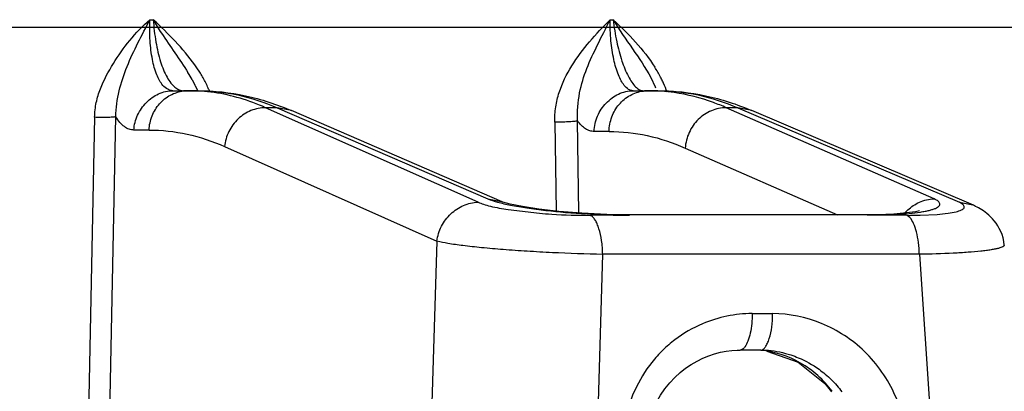
# Model space of a CAD drawing. Units: inches. Extents: x 0 to 17, y 0 to 11.
# Drawn here: x 13.6 to 13.9, y 6.4 to 6.5 of the extents above; entities that cross this region are included whole.
import ezdxf

# ---------------------------------------------------------------- set-up
doc = ezdxf.new("R2010")
doc.units = ezdxf.units.IN
doc.header["$LTSCALE"] = 0.935
doc.header["$MEASUREMENT"] = 0
doc.layers.get('0').update_dxf_attribs({"linetype": 'CONTINUOUS'})
doc.styles.get("Standard").update_dxf_attribs({"font": 'txt', "width": 0.8})
doc.dimstyles.new('DIMSTYLE_1', dxfattribs={"dimtxt": 0.09375, "dimasz": 0.1875, "dimexe": 0.125, "dimexo": 0.0625, "dimgap": 0.046875, "dimtad": 0, "dimtih": 1, "dimtoh": 1, "dimdec": 1, "dimlfac": 5, "dimzin": 4, "dimdsep": 46, "dimtxsty": 'Standard', "dimblk": '_FILLED', "dimblk1": '_FILLED', "dimblk2": '_FILLED', "dimcen": 0.09, "dimadec": 3, "dimazin": 1, "dimtp": 0.001, "dimtm": 0.001, "dimtfac": 1, "dimtdec": 1, "dimtofl": 0, "dimtmove": 0, "dimatfit": 3, "dimldrblk": '_FILLED', "dimfxl": 1, "dimtolj": 1, "dimtzin": 4, "dimarcsym": 0})

# ---------------------------------------------------------------- blocks, each defined once
blk = doc.blocks.new('_FILLED')
at = {"color": 0, "linetype": 'ByBlock'}
blk.add_solid([(0, 0), (-1, 0.1666666667), (-1, -0.1666666667)], dxfattribs=at)
blk = doc.blocks.new('*D1')
at = {"color": 2, "linetype": 'Continuous', "transparency": 16777216}
for p, q in [((13.3073514069, 6.4631578487), (16.0106097103, 6.4631532048)), ((15.8856097103, 6.4631534195), (15.8856088262, 5.9484920613)), ((15.8856088262, 5.9484920613), (15.8856074952, 5.1736974462)), ((15.8856079421, 5.433830703099999), (15.8856088262, 5.9484920613)), ((15.5836923931, 5.433831221799999), (16.0106079421, 5.4338304884)), ((15.8856074952, 5.1736974462), (16.0887324952, 5.1736974462))]:
    blk.add_line(p, q, dxfattribs=at)
at = {"color": 2, "linetype": 'Continuous', "transparency": 16777216, "xscale": 0.1875, "yscale": 0.1875, "zscale": 0.1875}
for p, rotation in [((15.8856097103, 6.4631534195), 89.99990157270003), ((15.8856079421, 5.433830703099999), 269.9999015727)]:
    blk.add_blockref('_FILLED', p, dxfattribs=dict(at, rotation=rotation))
at = {"color": 2, "linetype": 'Continuous', "transparency": 16777216, "insert": (16.1356074952, 5.2205724462), "char_height": 0.09375, "width": 0.375, "attachment_point": 1, "line_spacing_factor": 0.9}
blk.add_mtext('5.1\\P[131]', dxfattribs=at)

msp = doc.modelspace()

# ---------------------------------------------------------------- linework, layer by layer
at = {"color": 9, "linetype": 'Continuous'}
for p, q in [((13.6172025396, 6.4653642943), (13.6181606216, 6.4653642912)), ((13.7502407524, 6.4653642678), (13.7511694941, 6.4653643714)), ((13.7620069109, 6.4486639294), (13.7620197762, 6.448639760800001)), ((13.6539682447, 6.439910423500001), (13.6506501742, 6.439910423500001)), ((13.7120704839, 6.4125622875), (13.6506501742, 6.439910423500001)), ((13.6581279457, 6.4390550349), (13.6539682447, 6.439910423500001)), ((13.6539682447, 6.439910423500001), (13.7149269119, 6.413538718)), ((13.7871755201, 6.439910423500001), (13.7838574496, 6.439910423500001)), ((13.8439578042, 6.413538716900001), (13.7838574496, 6.439910423500001)), ((13.7912788055, 6.4390792701), (13.7871755201, 6.439910423500001)), ((13.7871755201, 6.439910423500001), (13.8512894683, 6.4125622875)), ((13.6011971412, 6.4371247174), (13.5977885395, 6.268082883300001)), ((13.6038952676, 6.2682571632), (13.6073261067, 6.4372990993)), ((13.73427473, 6.435739577200001), (13.7346297457, 6.410011788999999)), ((13.7411961575, 6.409454619299999), (13.7408305856, 6.4360883576)), ((13.6169397462, 6.4334533705), (13.6125545348, 6.4334533706)), ((13.7499761606, 6.433034768), (13.7456393463, 6.433034768)), ((13.6387843789, 6.428669519400001), (13.7002046916, 6.401321426)), ((13.771977918, 6.4282509168), (13.8159916925, 6.408935902200001)), ((13.7208070501, 6.410436177699999), (13.7298086325, 6.4093838243)), ((13.7214469105, 6.4117390495), (13.7261388329, 6.4109308437)), ((13.7553273545, 6.4089358149), (13.755916635, 6.4088048378)), ((13.8247106103, 6.408797783), (13.8330448002, 6.409047456000001)), ((13.8399499884, 6.408826585800001), (13.8448099142, 6.4090526551)), ((13.7002046916, 6.401321426), (13.6931513823, 6.1761393548)), ((13.741277736, 6.176139381), (13.7482102271, 6.397512159700001)), ((13.8397610422, 6.3975136369), (13.854629565, 6.1761393548)), ((13.7913271167, 6.3803509414), (13.7972594355, 6.3803486986))]:
    msp.add_line(p, q, dxfattribs=at)
at = {"color": 7, "linetype": 'Continuous'}
for p, q in [((13.6293790586, 6.4480199849), (13.6302246179, 6.4464241252)), ((13.6302246179, 6.4464241252), (13.6302519738, 6.4463696487)), ((13.6302519738, 6.4463696487), (13.6309607262, 6.4448750664)), ((13.7620197762, 6.448639760800001), (13.7633394095, 6.4459052353)), ((13.6238153925, 6.444825339099999), (13.6312046165, 6.444825339099999)), ((13.634052933, 6.4455728626), (13.6340508492, 6.4455775842)), ((13.7569139403, 6.444825339099999), (13.7642547672, 6.444825339099999)), ((13.7633394095, 6.4459052353), (13.7633401048, 6.4459036219)), ((13.7634701121, 6.4456017776), (13.7633487682, 6.445883516599999)), ((13.7190866129, 6.4126833295), (13.6581279457, 6.4390550349)), ((13.8553927537, 6.4117311341), (13.7912788055, 6.4390792701)), ((13.7149269119, 6.413538718), (13.7187460776, 6.4128235101)), ((13.7189979314, 6.412637506599999), (13.718713765, 6.4127422333)), ((13.8512894683, 6.4125622875), (13.8551273898, 6.4118399876)), ((13.855308806, 6.411677266), (13.8550988874, 6.4117693171)), ((13.8551273898, 6.4118399876), (13.8551434054, 6.4118336613)), ((13.755916635, 6.4088048378), (13.7445912114, 6.4087774263)), ((13.8240880195, 6.408935902200001), (13.7553116974, 6.408935902200001)), ((13.8241738111, 6.408933293), (13.8240880195, 6.408935902200001)), ((13.8247106103, 6.408797783), (13.8241738111, 6.408933293)), ((13.8361421257, 6.408777422999999), (13.824710615, 6.4087978749)), ((13.8369786375, 6.4081126849), (13.8361421257, 6.408777422999999)), ((13.8397610422, 6.3975136369), (13.7482102271, 6.397512159700001)), ((13.7870091682, 6.3698088776), (13.7879120052, 6.369825339099999)), ((13.7938439212, 6.369825339099999), (13.7879116442, 6.369825339099999))]:
    msp.add_line(p, q, dxfattribs=at)
for points in [[(13.755328959, 6.408932007200001), (13.7493349318, 6.4090296651), (13.7421113534, 6.4093808255), (13.7354818867, 6.409915370499999), (13.7296907296, 6.4105706313), (13.7249376891, 6.4112858728), (13.7213847841, 6.4119900253), (13.7192056742, 6.4125689521), (13.7189979314, 6.412637506599999)], [(13.839701745, 6.4100442831), (13.8397131998, 6.4100515888), (13.8385677901, 6.4098113698), (13.8360186831, 6.409466244400001), (13.8323186742, 6.409160243), (13.8275879307, 6.408962047999999), (13.8241689549, 6.4089187239)], [(13.8642254188, 6.400176055399999), (13.8641051237, 6.401219504), (13.8638926689, 6.4022271962), (13.863599998, 6.4031916289), (13.8632393703, 6.4041071287), (13.8628230199, 6.4049690308), (13.8623631743, 6.4057716248), (13.8618705782, 6.4065119446), (13.8613556656, 6.4071889544), (13.8608276736, 6.4078038854), (13.8602944785, 6.4083595005), (13.8597619837, 6.4088600511), (13.8592360785, 6.4093089874), (13.8587212748, 6.4097103222), (13.8582200065, 6.4100689601), (13.8577322534, 6.410390581900001), (13.8572572477, 6.4106803111), (13.8568018667, 6.4109383566), (13.8563727923, 6.4111658807), (13.8559762914, 6.4113644304), (13.8556074959, 6.4115398782), (13.8553052011, 6.4116788839)], [(13.7598686565, 6.3404459106), (13.7600065417, 6.342525609299999), (13.7603881396, 6.345222018999999), (13.7609669158, 6.3477996334), (13.7617205495, 6.3502437457), (13.7626299786, 6.352553660700001), (13.763677676, 6.3547235003), (13.7648475563, 6.3567469216), (13.7661257128, 6.3586191881), (13.7675007222, 6.3603376838), (13.768962914, 6.3619007522), (13.7705004309, 6.363308288), (13.7720965036, 6.3645634211), (13.773735508, 6.3656704098), (13.7754042435, 6.3666344463), (13.7770907637, 6.367460679800001), (13.778784243, 6.368154216900001), (13.780474927, 6.368720157999999), (13.782153956, 6.369163586), (13.7838102653, 6.3694891109), (13.7854318961, 6.369701971900001), (13.7870091682, 6.3698088776)], [(13.7955533877, 6.3695064784), (13.8046664082, 6.3662891062), (13.8123334419, 6.3601488516), (13.814258407, 6.3576990849)]]:
    msp.add_lwpolyline(points, dxfattribs=at)
for centre, radius, start, end in [((13.5942012495, 6.4267026389), 0.04414777349999999, 31.6799147583, 35.4242802892), ((13.5987140175, 6.42951749), 0.0388291529, 29.3208257292, 31.6423767673), ((13.729965601, 6.4305574612), 0.0393529723, 27.5335821446, 32.4092155684), ((13.6027956038, 6.4317708903), 0.0341669813, 23.833052271, 29.3778919283), ((13.7335303697, 6.432455483200001), 0.035314571, 25.3459468517, 27.4765176053), ((13.7348215117, 6.4330723954), 0.0338836258, 24.2991025904, 25.33780939630001), ((13.7368092206, 6.4339455167), 0.0317127268, 19.2804587689, 24.3391593954), ((13.605887158, 6.4331765039), 0.0307711044, 21.5702134785, 23.755408045)]:
    msp.add_arc(centre, radius, start, end, dxfattribs=at)
at = {"color": 9, "linetype": 'Continuous'}
for centre, radius, start, end in [((13.5804216132, 6.4207596002), 0.0560353463, 29.1098457319, 31.5088367318), ((13.6282048133, 6.4342943112), 0.0105310287, 90.02290189479999, 97.09708205739999), ((13.6281911218, 6.392175802100001), 0.0526495378, 81.7338823663, 89.98968118059999), ((13.7612553777, 6.4342957189), 0.0105296212, 90.0251559201, 97.3493388318), ((13.7612339595, 6.3918322163), 0.0529931254, 81.76067711170002, 89.98184125370001), ((13.7565428231, 6.6219316133), 0.2131280389, 268.1884185104, 269.6730832269), ((13.7563473405, 6.602845397899999), 0.1940410381, 269.6986477975, 269.8728226437), ((13.8358010705, 6.5826854808), 0.1739083922, 270.112363958, 271.3670302982001)]:
    msp.add_arc(centre, radius, start, end, dxfattribs=at)
at = {"color": 7, "linetype": 'Continuous'}
for points, knots in [([(13.6011971412, 6.4371247175), (13.60122623, 6.4385675866), (13.6015530055, 6.4413939422), (13.6031717013, 6.446725250599999), (13.6065041882, 6.452744602899999), (13.6112057686, 6.4595355324), (13.6150701817, 6.4635484443), (13.6172025396, 6.4653642943)], [0, 0, 0, 0, 0.1302773803, 0.2550434956, 0.5007405539, 0.7471692641, 1, 1, 1, 1]), ([(13.6301764861, 6.4522918605), (13.628464038, 6.4547040968), (13.6245950149, 6.459224011900001), (13.620326394, 6.4633355028), (13.6181606216, 6.4653642912)], [0, 0, 0, 0, 0.4992141775, 1, 1, 1, 1]), ([(13.734275939, 6.4357398615), (13.7342424653, 6.437208665599999), (13.7344290942, 6.440116380599999), (13.7357625028, 6.445719261), (13.7389703971, 6.452219345700001), (13.7442401982, 6.4590841255), (13.7482222958, 6.463291955), (13.7502407524, 6.4653642678)], [0, 0, 0, 0, 0.127471325, 0.2512778365, 0.4977187316, 0.7490059072, 1, 1, 1, 1]), ([(13.7511694941, 6.4653643714), (13.753406092, 6.4632926222), (13.7577566861, 6.459022079299999), (13.7615611998, 6.4542197498), (13.7631890224, 6.451649182200001)], [0, 0, 0, 0, 0.5004971286, 1, 1, 1, 1]), ([(13.6125545348, 6.4334533706), (13.6126275824, 6.4349366548), (13.6133945543, 6.437882569199999), (13.6155571062, 6.4409603187), (13.6177904244, 6.442863287000001), (13.6196654085, 6.443955034199999), (13.6216928146, 6.444657797300001), (13.6231105581, 6.444825339099999), (13.6238153925, 6.444825339099999)], [0, 0, 0, 0, 0.2551672111, 0.5083266304999999, 0.6336898171, 0.7571876728, 0.8788951492, 1, 1, 1, 1]), ([(13.6312047572, 6.444825335499999), (13.6357683023, 6.4448253269), (13.6450207118, 6.4438105588), (13.6538479991, 6.4409066102), (13.6581279558, 6.4390550249)], [0, 0, 0, 0, 0.494594134, 1, 1, 1, 1]), ([(13.7456393463, 6.433034768), (13.7456642464, 6.4345528428), (13.7463686097, 6.4375907492), (13.7485199534, 6.440784692699999), (13.7507741743, 6.4427694321), (13.7526778084, 6.443911652000001), (13.7547445255, 6.4446491356), (13.7561936889, 6.444825339099999), (13.7569139403, 6.444825339099999)], [0, 0, 0, 0, 0.2550449133, 0.5083953058, 0.6338715681, 0.7573907369, 0.8790100734999999, 1, 1, 1, 1]), ([(13.7642547761, 6.444825327899999), (13.7688251487, 6.4448253249), (13.778106625, 6.4438061495), (13.7869680725, 6.440918054299999), (13.7912788448, 6.439079249600001)], [0, 0, 0, 0, 0.4937236431, 1, 1, 1, 1]), ([(13.6073203281, 6.4372994215), (13.6069991178, 6.4372210557), (13.606161316, 6.4371490841), (13.604730712, 6.4370765117), (13.6030151386, 6.4370648777), (13.6018065272, 6.437094827999999), (13.6011971412, 6.4371247174)], [0, 0, 0, 0, 0.1616890501, 0.4088200964, 0.7016331717000001, 1, 1, 1, 1]), ([(13.740827633, 6.4360884124), (13.740684545, 6.4360516483), (13.7403315977, 6.4359930776), (13.7394301593, 6.435888864500001), (13.7380278614, 6.435795332200001), (13.7361961126, 6.4357301937), (13.7349134331, 6.435726030700001), (13.734275939, 6.4357398615)], [0, 0, 0, 0, 0.0674629476, 0.1630008682, 0.4144840276, 0.7088216743000001, 1, 1, 1, 1]), ([(13.7002046916, 6.401321426), (13.7003539515, 6.4028087262), (13.7012775716, 6.4057425307), (13.7035841517, 6.4087673433), (13.7059138631, 6.410638407), (13.7084594865, 6.4120546356), (13.710642513, 6.4125640141), (13.7120704839, 6.4125622875)], [0, 0, 0, 0, 0.2534617961, 0.5073592885, 0.6335267971, 0.7578650439, 1, 1, 1, 1]), ([(13.8353986535, 6.4093670775), (13.8357034224, 6.4097052261), (13.8369675343, 6.4109781499), (13.8384833284, 6.412007664), (13.8396992266, 6.4125667581)], [0, 0, 0, 0, 0.2538180142, 1, 1, 1, 1]), ([(13.8396992266, 6.4125667581), (13.8403692374, 6.4128748423), (13.8417612032, 6.4133651037), (13.843230586, 6.4135394711), (13.8439578042, 6.413538716900001)], [0, 0, 0, 0, 0.5034922388, 1, 1, 1, 1]), ([(13.8396676529, 6.397496896), (13.83964836, 6.3986512672), (13.8395015624, 6.4008315701), (13.8389601359, 6.4038327512), (13.838173643, 6.406261682899999), (13.8374195811, 6.4076168442), (13.8369786375, 6.4081126849)], [0, 0, 0, 0, 0.3117062712, 0.5888066159, 0.8208534440999999, 1, 1, 1, 1]), ([(13.7913271167, 6.3803509414), (13.7913613064, 6.3784517324), (13.7911177117, 6.375731993600001), (13.7902170785, 6.3725366311), (13.7896060954, 6.371235817200001), (13.7892421171, 6.3707296013)], [0, 0, 0, 0, 0.5724892377, 0.8120895821999999, 1, 1, 1, 1]), ([(13.7962863073, 6.3731122348), (13.7966374722, 6.3742019999), (13.7971348703, 6.3766062098), (13.7972826703, 6.379052439), (13.7972594355, 6.3803486986)], [0, 0, 0, 0, 0.4689687417, 1, 1, 1, 1]), ([(13.7938439212, 6.369825339099999), (13.7940840706, 6.369825339099999), (13.79463018, 6.370047395499999), (13.7952537409, 6.370780374600001), (13.795829288, 6.3718263509), (13.7961385471, 6.3726536924), (13.7962863073, 6.3731122348)], [0, 0, 0, 0, 0.1679048105, 0.3845481351, 0.6631676278, 1, 1, 1, 1]), ([(13.7892421171, 6.3707296013), (13.7890607697, 6.3704773858), (13.7887002097, 6.3700476401), (13.7881526237, 6.369825424299999), (13.7879119999, 6.369825339099999)], [0, 0, 0, 0, 0.563508181, 1, 1, 1, 1])]:
    msp.add_open_spline(points, degree=3, knots=knots, dxfattribs=at)
at = {"color": 9, "linetype": 'Continuous'}
for points, knots in [([(13.6073203281, 6.4372994215), (13.607371185, 6.439808831900001), (13.6080629568, 6.4447954172), (13.6104729765, 6.4519119437), (13.6136838763, 6.458695939), (13.6160408935, 6.4631282529), (13.6172025396, 6.4653642943)], [0, 0, 0, 0, 0.2507960616, 0.4983553804999999, 0.7482190375, 1, 1, 1, 1]), ([(13.6209486011, 6.44637157), (13.6201871966, 6.447255596900001), (13.6189151081, 6.449698155499999), (13.6177574197, 6.4540904663), (13.6171249541, 6.459464291000001), (13.6171055675, 6.463336899600001), (13.6172025396, 6.4653642943)], [0, 0, 0, 0, 0.177818805, 0.4110130343, 0.6906537654000001, 1, 1, 1, 1]), ([(13.6181605839, 6.4653642897), (13.6182957543, 6.4631983916), (13.61876784, 6.4590823263), (13.6200537881, 6.4534682744), (13.6216088148, 6.449486913099999), (13.6231499308, 6.4470964337), (13.623983392, 6.4461944632), (13.6244134959, 6.4458371284)], [0, 0, 0, 0, 0.3114361985, 0.5930531957999999, 0.8253100668000001, 0.9197517976999999, 1, 1, 1, 1]), ([(13.6181606216, 6.4653642912), (13.6188903979, 6.464041337), (13.6220889826, 6.4588338517), (13.6257977441, 6.453965080800001), (13.6281950839, 6.4500453567)], [0, 0, 0, 0, 0.2474588935, 1, 1, 1, 1]), ([(13.7408276322, 6.4360884122), (13.7407505858, 6.438798251900001), (13.7411184026, 6.4440049987), (13.7433903721, 6.451360866799999), (13.7466975113, 6.4582788301), (13.7490725976, 6.462909981699999), (13.7502407503, 6.465364269099999)], [0, 0, 0, 0, 0.2613957444, 0.4980796196, 0.7379126676000001, 1, 1, 1, 1]), ([(13.7543489753, 6.446356034500001), (13.754016868, 6.4467710629), (13.7533912725, 6.4477573042), (13.7522702776, 6.450216042899999), (13.7511931555, 6.454100883300001), (13.7504017873, 6.459458639199999), (13.7502282861, 6.4633358268), (13.7502407524, 6.4653642678)], [0, 0, 0, 0, 0.0809078257, 0.1767216716, 0.4105847232, 0.6912420158, 1, 1, 1, 1]), ([(13.7511694941, 6.4653643714), (13.7528695717, 6.4624487946), (13.7567019942, 6.457025491), (13.7604734824, 6.451542379), (13.7620069109, 6.4486639294)], [0, 0, 0, 0, 0.5085596435999999, 1, 1, 1, 1]), ([(13.7511694941, 6.4653643714), (13.7513940417, 6.4632298086), (13.7520227413, 6.459193176399999), (13.7534781011, 6.4536862486), (13.7550408682, 6.4497619755), (13.7564757616, 6.4473211224), (13.7572353862, 6.4463635622), (13.7576279687, 6.4459729197)], [0, 0, 0, 0, 0.3109383368, 0.5904817711, 0.8240777066, 0.919767859, 1, 1, 1, 1]), ([(13.6238153925, 6.444825339099999), (13.6233003608, 6.444825339099999), (13.6221786864, 6.4451494925), (13.6213383088, 6.4459191007), (13.6209486011, 6.44637157)], [0, 0, 0, 0, 0.4630779619, 1, 1, 1, 1]), ([(13.7569139403, 6.444825339099999), (13.7564586813, 6.444825339099999), (13.75543547, 6.4451707345), (13.754702623, 6.4459140875), (13.7543489753, 6.446356034500001)], [0, 0, 0, 0, 0.4457714078, 1, 1, 1, 1]), ([(13.6169397462, 6.4334533705), (13.61700817, 6.4348427654), (13.6176016473, 6.4375998108), (13.6194285913, 6.4405959815), (13.6214072995, 6.4424788418), (13.6236400792, 6.4439577015), (13.6255930768, 6.4445818504), (13.6269036948, 6.4447446536)], [0, 0, 0, 0, 0.2561920933, 0.5086606587, 0.6333160564, 0.7567710679, 1, 1, 1, 1]), ([(13.6244134959, 6.4458371284), (13.6247801355, 6.4455325204), (13.6255422513, 6.445029611900001), (13.6264458312, 6.444825338899999), (13.6268677564, 6.444825339099999)], [0, 0, 0, 0, 0.5304592986, 1, 1, 1, 1]), ([(13.6312047357, 6.444825339099999), (13.6350245753, 6.4448253312), (13.6428497065, 6.4439610884), (13.6503117615, 6.441492580299999), (13.6539682447, 6.439910423500001)], [0, 0, 0, 0, 0.4894755125, 1, 1, 1, 1]), ([(13.6506501742, 6.439910423500001), (13.6482482197, 6.4409793006), (13.6433721107, 6.4427908452), (13.638289623, 6.443910923400001), (13.6357605991, 6.4442783629)], [0, 0, 0, 0, 0.5070853034, 1, 1, 1, 1]), ([(13.7499761606, 6.433034768), (13.7499994874, 6.434456927), (13.7505241919, 6.4372956775), (13.7523240666, 6.440404291599999), (13.7543142741, 6.442366156499999), (13.7565758857, 6.4439109347), (13.758569558, 6.444566568099999), (13.7599084422, 6.444738835599999)], [0, 0, 0, 0, 0.2561540796, 0.5087208529, 0.6334219162, 0.7568898623999999, 1, 1, 1, 1]), ([(13.7576279687, 6.4459729197), (13.7579611542, 6.445641380800001), (13.7586288929, 6.4450873987), (13.7594840646, 6.444825339099999), (13.7598695558, 6.444825339099999)], [0, 0, 0, 0, 0.5494091108, 1, 1, 1, 1]), ([(13.7642547672, 6.444825339099999), (13.7680876866, 6.444825337799999), (13.775962282, 6.4439530266), (13.783476834, 6.4414890117), (13.7871755201, 6.439910423500001)], [0, 0, 0, 0, 0.4879971317, 1, 1, 1, 1]), ([(13.7838574496, 6.439910423500001), (13.7826286802, 6.4404495585), (13.7777804086, 6.4424011855), (13.7726723029, 6.4437224376), (13.7688283088, 6.4442783525)], [0, 0, 0, 0, 0.2567713191, 1, 1, 1, 1]), ([(13.6506501742, 6.439910423500001), (13.649211318, 6.439912162000001), (13.6462676725, 6.4393155788), (13.6424914996, 6.4368353102), (13.6397854734, 6.4331386349), (13.6389349693, 6.4301700909), (13.6387843789, 6.428669519400001)], [0, 0, 0, 0, 0.2426968586, 0.4917640311, 0.7456222344, 1, 1, 1, 1]), ([(13.7838574496, 6.439910423500001), (13.7823882283, 6.439911015800001), (13.779379964, 6.4392829903), (13.7755534399, 6.4366904853), (13.7728654868, 6.4328502712), (13.7720815322, 6.4297885381), (13.771977918, 6.4282509168)], [0, 0, 0, 0, 0.242467535, 0.4916118046, 0.7456688545, 1, 1, 1, 1]), ([(13.6125545348, 6.4334533706), (13.6120828828, 6.4334511037), (13.6110919493, 6.4336301024), (13.609706029, 6.4344141814), (13.6084143148, 6.4356663137), (13.6076779208, 6.436713591), (13.6073203281, 6.4372994215)], [0, 0, 0, 0, 0.2089937799, 0.4355202913, 0.6958769123999999, 1, 1, 1, 1]), ([(13.7456393463, 6.433034768), (13.7452184749, 6.4330344364), (13.7443406449, 6.4331764954), (13.7430856968, 6.433791372000001), (13.7418851619, 6.434780955800001), (13.7411756525, 6.4356194497), (13.740827633, 6.4360884124)], [0, 0, 0, 0, 0.2140640287, 0.4439176773, 0.7029708747, 1, 1, 1, 1]), ([(13.6169397462, 6.4334533705), (13.6206318863, 6.4334533612), (13.6281503902, 6.4326284176), (13.6353095067, 6.430216757899999), (13.6387843789, 6.428669519400001)], [0, 0, 0, 0, 0.4925537947, 1, 1, 1, 1]), ([(13.7499761606, 6.433034768), (13.753681311, 6.4330347692), (13.761249151, 6.432201603999999), (13.7684606134, 6.4297944678), (13.771977918, 6.4282509168)], [0, 0, 0, 0, 0.4909928151, 1, 1, 1, 1]), ([(13.7120704839, 6.4125622875), (13.7125801043, 6.412335372799999), (13.7137650198, 6.4119167425), (13.7166674309, 6.4111414798), (13.7190781695, 6.410706086699999), (13.7208070501, 6.410436177699999)], [0, 0, 0, 0, 0.1857509054, 0.4173564955, 1, 1, 1, 1]), ([(13.7149269119, 6.413538718), (13.7158168958, 6.413153368), (13.7179818803, 6.412482832899999), (13.7201841566, 6.4119897716), (13.7214469105, 6.4117390495)], [0, 0, 0, 0, 0.429653621, 1, 1, 1, 1]), ([(13.8330448002, 6.409047456000001), (13.8342874105, 6.409122212000001), (13.8366047278, 6.4092974211), (13.8393741362, 6.4096207655), (13.8412953661, 6.4099419014), (13.8424826932, 6.4101925123), (13.8434804302, 6.4104660827), (13.8442853825, 6.410758771699999), (13.8449019903, 6.411068064099999), (13.8453363608, 6.4113932914), (13.8455974801, 6.4117486021), (13.8456451373, 6.412144903400001), (13.8454680952, 6.412524893300001), (13.845118755, 6.412878929800001), (13.8446022376, 6.4132275688), (13.8441900137, 6.4134338636), (13.8439578042, 6.413538716900001)], [0, 0, 0, 0, 0.2382916024, 0.4447651984000001, 0.5334443103000001, 0.6110778158, 0.6769576823000001, 0.7313181089, 0.7748106358, 0.8085211221999999, 0.8345299701000001, 0.8568729295999999, 0.8812129352, 0.911942657, 0.9512288059999999, 1, 1, 1, 1]), ([(13.8526180907, 6.4109696328), (13.852666933, 6.4110804082), (13.8526917412, 6.4113689875), (13.8524283281, 6.4117821537), (13.8519480978, 6.412186061), (13.851533139, 6.4124319036), (13.8512894683, 6.4125622875)], [0, 0, 0, 0, 0.1620929076, 0.3572780989, 0.6299829061, 1, 1, 1, 1]), ([(13.7261388329, 6.4109308437), (13.7298543797, 6.4103722337), (13.7377335428, 6.409506381), (13.7456439963, 6.4090411936), (13.7498052503, 6.4089100978)], [0, 0, 0, 0, 0.4743697822, 1, 1, 1, 1]), ([(13.7298086325, 6.4093838243), (13.7310026308, 6.4092829694), (13.7359220536, 6.4089228582), (13.7408569072, 6.4087664926), (13.7445911389, 6.408776000900001)], [0, 0, 0, 0, 0.2429298791, 1, 1, 1, 1]), ([(13.8448099142, 6.4090526551), (13.8458765283, 6.409131174500001), (13.8477366955, 6.4093060412), (13.8501094264, 6.4097161608), (13.8515889905, 6.4101507475), (13.8523400275, 6.4105927966), (13.8525625893, 6.4108437541), (13.8526180907, 6.4109696328)], [0, 0, 0, 0, 0.3913183857, 0.6824702219, 0.8819051309, 0.9496641865000001, 1, 1, 1, 1]), ([(13.7481168098, 6.397496925), (13.7480942157, 6.398844023300001), (13.7479042697, 6.4013499017), (13.7472867977, 6.4042964106), (13.7465778588, 6.4062469725), (13.7460030332, 6.407379665), (13.745367046, 6.408241018200001), (13.7448521872, 6.408650145299999), (13.7445911388, 6.408776000900001)], [0, 0, 0, 0, 0.3316883353, 0.6170606165, 0.7377711066, 0.8417893487, 0.9286534437, 1, 1, 1, 1]), ([(13.7481167826, 6.397497843200001), (13.7432665551, 6.397575674800001), (13.7359824951, 6.3978295805), (13.726399795, 6.398356954700001), (13.7195776023, 6.3988312869), (13.7133892012, 6.399365929), (13.7080491925, 6.3999439254), (13.7037412577, 6.400554516900001), (13.7012402368, 6.4010380449), (13.7002046916, 6.401321426)], [0, 0, 0, 0, 0.3024090747, 0.4542719368, 0.5982984418999999, 0.7287176173000001, 0.8414951319, 0.9330690187, 1, 1, 1, 1]), ([(13.864226406, 6.4001581313), (13.8642323946, 6.3999496399), (13.863825453, 6.399651689700001), (13.8632523174, 6.399422153), (13.8625009105, 6.3991970888), (13.8615521182, 6.3989887179), (13.8603822102, 6.3987840001), (13.8590051233, 6.3985899873), (13.8567895925, 6.398331017899999), (13.8536047658, 6.3980515079), (13.8476658651, 6.3976822404), (13.842951002, 6.3975414788), (13.8396676231, 6.397499320800001)], [0, 0, 0, 0, 0.0250707295, 0.0478408258, 0.0785743168, 0.1176113559, 0.1651563868, 0.2210833041, 0.2848209728, 0.4332252826, 0.6053096849, 1, 1, 1, 1]), ([(13.7913271167, 6.3803509414), (13.7888929598, 6.380351861699999), (13.7839903787, 6.3798359589), (13.779289635, 6.3783636846), (13.7770267583, 6.3774066362)], [0, 0, 0, 0, 0.4976710064, 1, 1, 1, 1]), ([(13.823807758, 6.3694391521), (13.820259764, 6.3728679034), (13.8118701883, 6.3783107421), (13.8020665154, 6.3803468813), (13.7972594355, 6.3803486986)], [0, 0, 0, 0, 0.5065159015999999, 1, 1, 1, 1]), ([(13.7770267583, 6.3774066362), (13.7741900074, 6.3762068768), (13.770118264, 6.373866857599999), (13.7654021523, 6.3698201847), (13.7611907942, 6.3651216444), (13.7570345953, 6.3582580358), (13.7549977729, 6.3521497769), (13.7543194104, 6.3490125238)], [0, 0, 0, 0, 0.244788492, 0.3683618989, 0.4928761496, 0.7449013178, 1, 1, 1, 1]), ([(13.8144595923, 6.357879799299999), (13.8120847284, 6.361196103099999), (13.8057989828, 6.3667442041), (13.7978326787, 6.3693805962), (13.7938135574, 6.3697313188)], [0, 0, 0, 0, 0.5027459157, 1, 1, 1, 1]), ([(13.7938439212, 6.369825339099999), (13.7945762513, 6.369825339099999), (13.7975327248, 6.3696992865), (13.8004636702, 6.369082035700001), (13.8025756455, 6.3683821558)], [0, 0, 0, 0, 0.2476388322, 1, 1, 1, 1]), ([(13.8025756455, 6.3683821558), (13.803291594, 6.3681449003), (13.8061380432, 6.3670796043), (13.8088217001, 6.3655807093), (13.8106770752, 6.3642489359)], [0, 0, 0, 0, 0.2482591498, 1, 1, 1, 1]), ([(13.8366191144, 6.3413048061), (13.8362668739, 6.3465475298), (13.8336091346, 6.356924938200001), (13.8275605237, 6.365812511100001), (13.823807758, 6.3694391521)], [0, 0, 0, 0, 0.5017068488, 1, 1, 1, 1]), ([(13.8106770752, 6.3642489359), (13.811931061, 6.3633488349), (13.8143164245, 6.3613428501), (13.8163534213, 6.3589848404), (13.8172837212, 6.3577343123)], [0, 0, 0, 0, 0.4975780365, 1, 1, 1, 1])]:
    msp.add_open_spline(points, degree=3, knots=knots, dxfattribs=at)

# ---------------------------------------------------------------- dimensions: what is measured, and where the dimension line sits
at = {"color": 2, "linetype": 'Continuous'}
dim = msp.add_linear_dim(base=(15.8856097103, 6.4631534195), p1=(15.5211923931, 5.433831329199999), p2=(13.2448514069, 6.463157956), angle=89.99990157270003, text='<>\\P[]', dimstyle='DIMSTYLE_1', dxfattribs=at)
dim.commit()
dim.dimension.update_dxf_attribs({"geometry": '*D1', "text_midpoint": (16.3231074952, 5.1033849462), "dimtype": 160})

doc.saveas('drawing.dxf')
